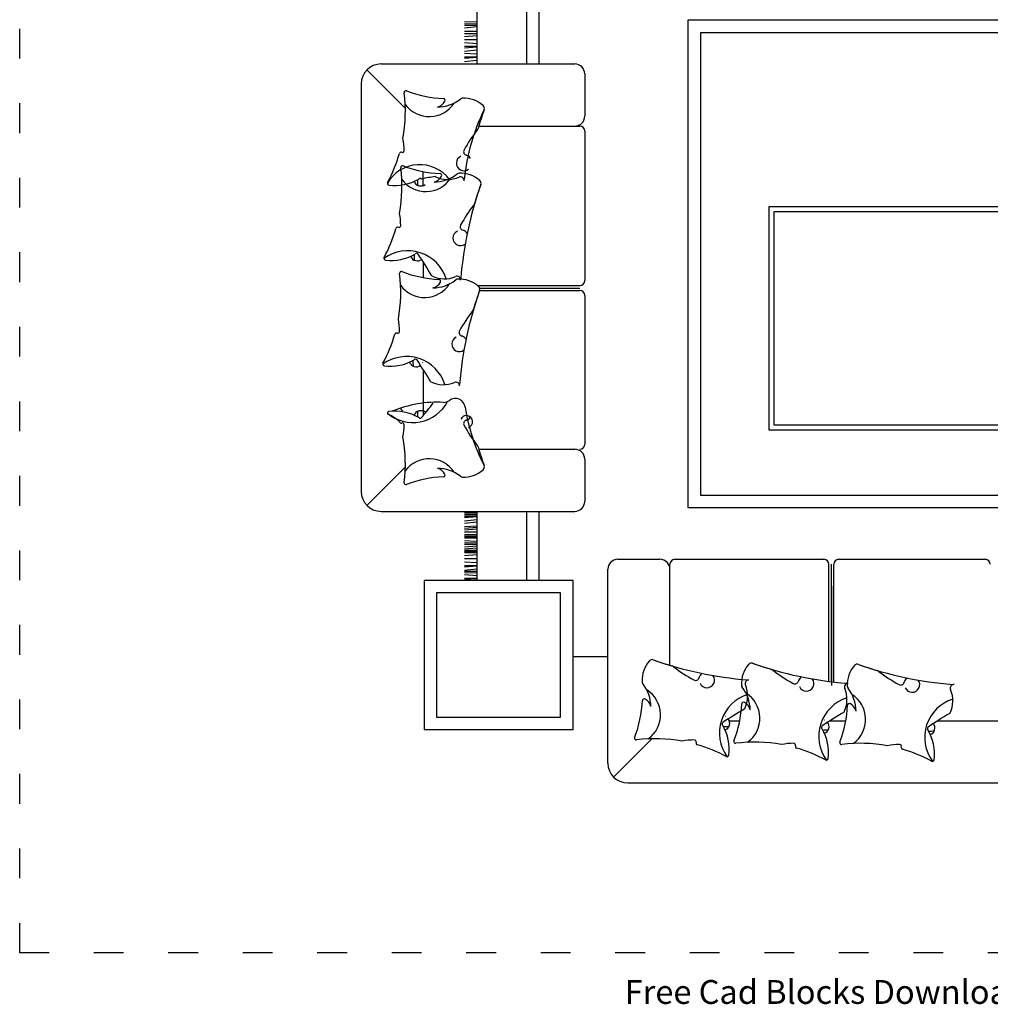
# Model space of a CAD drawing. Units: inches. Extents: x -404 to 357, y -673 to 35.
# Drawn here: x -404 to -14, y -673 to -277 of the extents above; entities that cross this region are included whole.
import ezdxf

# ---------------------------------------------------------------- set-up
doc = ezdxf.new("R2010")
doc.units = ezdxf.units.IN
doc.header["$MEASUREMENT"] = 0
doc.linetypes.add('ACAD_ISO03W100', pattern=[30, 12, -18])
doc.layers.add('PislikMimar.com', color=7, linetype='Continuous')
doc.styles.get("Standard").update_dxf_attribs({"font": 'arial.ttf'})

msp = doc.modelspace()

# ---------------------------------------------------------------- linework, layer by layer
at = {"color": 4, "linetype": 'ACAD_ISO03W100'}
msp.add_lwpolyline([(-404.46, -76.84), (357.35, -76.84), (357.35, -652.51), (-404.46, -652.51)], close=True, dxfattribs=at)
at = {"layer": 'PislikMimar.com'}
for p, q in [((-220.42, -217.09), (-220.42, -294.69)), ((-200.42, -217.09), (-200.42, -294.69)), ((-195.42, -217.09), (-195.42, -294.69)), ((-225.42, -277.61), (-220.42, -277.76)), ((-225.42, -278.46), (-220.42, -278.49)), ((-225.42, -279.12), (-220.42, -279.02)), ((-225.42, -280.15), (-220.42, -279.66)), ((-225.42, -281.48), (-220.42, -281.45)), ((-225.42, -282.42), (-220.42, -282.42)), ((-225.42, -283.64), (-220.42, -283.24)), ((-225.42, -284.81), (-220.42, -284.81)), ((-225.42, -286.1), (-220.42, -286.47)), ((-225.42, -287.58), (-220.42, -287.55)), ((-220.42, -287.9), (-225.42, -288.3)), ((-225.42, -289.48), (-220.42, -288.96)), ((-225.42, -290.3), (-220.42, -290.67)), ((-225.42, -291.78), (-220.42, -291.75)), ((-220.42, -292.1), (-225.42, -292.5)), ((-225.42, -293.68), (-220.42, -293.16)), ((-264.63, -297.04), (-249.21, -312.46)), ((-258.97, -294.69), (-180.97, -294.69)), ((-176.97, -298.69), (-176.97, -315.69)), ((-266.97, -302.69), (-266.97, -466.78)), ((-219.63, -319.69), (-178.97, -319.69)), ((-176.97, -321.69), (-176.97, -381.88)), ((-241.97, -343.62), (-241.97, -337.99)), ((-241.97, -374.34), (-241.97, -380.69)), ((-220.1, -383.88), (-178.97, -383.88)), ((-219.31, -385.88), (-178.97, -385.88)), ((-219.26, -384.88), (-178.97, -384.88)), ((-176.97, -387.88), (-176.97, -447.78)), ((-241.97, -417.69), (-241.97, -431.77)), ((-241.97, -431.77), (-241.97, -436)), ((-219.63, -449.78), (-180.97, -449.78)), ((-176.97, -453.78), (-176.97, -470.78)), ((-249.21, -457.02), (-264.63, -472.44)), ((-258.97, -474.78), (-180.97, -474.78)), ((-258.97, -474.78), (-180.97, -474.78)), ((-225.42, -475.06), (-220.42, -475.22)), ((-225.42, -475.43), (-220.42, -475.43)), ((-220.42, -474.78), (-220.42, -502.58)), ((-200.42, -474.78), (-200.42, -502.58)), ((-195.42, -474.78), (-195.42, -502.58)), ((-225.42, -475.99), (-220.42, -475.99)), ((-225.42, -476.7), (-220.42, -476.67)), ((-220.42, -477.02), (-225.42, -477.42)), ((-225.42, -478.6), (-220.42, -478.07)), ((-225.42, -479.52), (-220.42, -478.99)), ((-225.42, -480.88), (-220.42, -480.66)), ((-225.42, -481.55), (-220.42, -481.16)), ((-225.42, -482.21), (-220.42, -481.8)), ((-225.42, -482.98), (-220.42, -483.04)), ((-225.42, -483.91), (-220.42, -484.14)), ((-225.42, -484.51), (-220.42, -484.66)), ((-225.42, -484.87), (-220.42, -484.87)), ((-225.42, -485.43), (-220.42, -485.43)), ((-225.42, -486.58), (-220.42, -486.72)), ((-225.42, -487.43), (-220.42, -487.45)), ((-225.42, -488.09), (-220.42, -487.98)), ((-225.42, -489.12), (-220.42, -488.63)), ((-225.42, -489.82), (-220.42, -489.42)), ((-225.42, -490.44), (-220.42, -490.42)), ((-225.42, -490.99), (-220.42, -490.99)), ((-225.42, -491.39), (-220.42, -491.39)), ((-225.42, -492.61), (-220.42, -492.21)), ((-225.42, -493.77), (-220.42, -493.77)), ((-225.42, -495.07), (-220.42, -495.44)), ((-163.67, -494.09), (-146.67, -494.09)), ((-140.67, -494.09), (-80.67, -494.09)), ((-74.67, -494.09), (-15.67, -494.09)), ((-225.42, -496.54), (-220.42, -496.52)), ((-220.42, -496.86), (-225.42, -497.26)), ((-225.42, -498.45), (-220.42, -497.92)), ((-225.42, -498.88), (-220.42, -498.88)), ((-167.67, -576.09), (-167.67, -498.09)), ((-142.67, -536.75), (-142.67, -496.09)), ((-78.67, -543.24), (-78.67, -496.09)), ((-77.67, -543.37), (-77.67, -496.09)), ((-76.67, -543.49), (-76.67, -496.09)), ((-225.42, -499.42), (-220.42, -499.57)), ((-225.42, -500.18), (-220.42, -500.55)), ((-225.42, -501.66), (-220.42, -501.63)), ((-225.42, -502.04), (-220.42, -502.41)), ((-77.67, -504.85), (-77.67, -544.85)), ((-181.66, -533.23), (-167.67, -533.23)), ((-118.75, -559.09), (-114.57, -559.09)), ((-78.22, -559.09), (-71.87, -559.09)), ((-34.86, -559.09), (9.52, -559.09)), ((-165.33, -581.75), (-149.91, -566.33)), ((-159.67, -584.09), (134.33, -584.09))]:
    msp.add_line(p, q, dxfattribs=at)
for points in [[(-135.42, -277.09), (-135.42, -473.23), (110.07, -473.23), (110.07, -277.09)], [(-130.42, -282.09), (-130.42, -468.23), (105.07, -468.23), (105.07, -282.09)], [(77.33, -352.06), (77.33, -442.06), (-102.67, -442.06), (-102.67, -352.06)], [(75.33, -354.06), (75.33, -440.06), (-100.67, -440.06), (-100.67, -354.06)], [(-241.66, -562.58), (-181.66, -562.58), (-181.66, -502.58), (-241.66, -502.58)], [(-236.66, -557.58), (-186.66, -557.58), (-186.66, -507.58), (-236.66, -507.58)]]:
    msp.add_lwpolyline(points, close=True, dxfattribs=at)
for centre, radius, start, end in [((-258.97, -302.69), 8, 90, 180), ((-180.97, -298.69), 4, 0, 90), ((-309.45, -313.89), 60.26, 349.7298, 7.2752), ((-248.96, -306.17), 0.72, 69.041, 187.2752), ((-231.55, -260.71), 47.96, 249.041, 267.2637), ((-236.31, -297.07), 14.96, 270.2155, 308.3929), ((-233.87, -309.34), 0.72, 331.7015, 87.2637), ((-226.12, -309.92), 1.44, 92.6623, 128.3929), ((-225.65, -320.22), 11.74, 48.334, 92.6623), ((-239.59, -303.92), 11.97, 216.1078, 327.2372), ((-237.42, -307.43), 4.75, 284.2109, 331.7015), ((-140.56, -350.27), 85.44, 154.1315, 173.8177), ((-76.22, -362.86), 149.76, 160.5535, 163.614), ((-218.8, -312.52), 1.44, 340.5535, 48.334), ((-180.97, -315.69), 4, 270, 0), ((-221.28, -320.2), 1.44, 316.2045, 343.614), ((-178.97, -321.69), 2, 0, 90), ((-278.42, -329.92), 28.75, 0.6915, 10.5832), ((-167.27, -361.67), 66.67, 142.6177, 150.951), ((-309.45, -313.89), 60.26, 331.7886, 343.7804), ((-250.9, -330.93), 0.72, 69.311, 163.7804), ((-250.39, -329.58), 0.72, 249.311, 0.6915), ((-225.6, -334.61), 3.05, 114.2238, 307.6435), ((-224.29, -330), 1.44, 150.951, 257.3574), ((-224.92, -332.81), 1.44, 67.2985, 77.3574), ((-225.6, -334.43), 3.19, 32.8444, 67.2985), ((-243.39, -350.24), 15.03, 37.1173, 150.2344), ((-310.82, -344.07), 60.26, 349.7298, 7.2752), ((-250.33, -336.35), 0.72, 69.041, 187.2752), ((-232.92, -290.89), 47.96, 249.041, 267.2637), ((-240.96, -334.1), 11.97, 216.1078, 327.2372), ((-243.25, -341.45), 0.72, 34.1671, 141.1685), ((-232.37, -381.14), 41.39, 96.6273, 104.387), ((-237.68, -327.25), 14.96, 270.2155, 308.3929), ((-238.79, -337.61), 4.75, 284.2109, 331.7015), ((-232.07, -329.52), 11.67, 244.2387, 292.8337), ((-235.24, -339.52), 0.72, 331.7015, 87.2637), ((-227.49, -340.1), 1.44, 92.6623, 128.3929), ((-227.02, -350.4), 11.74, 48.334, 92.6623), ((-226.99, -341.6), 1.44, 355.6578, 112.8337), ((-255.72, -342.72), 0.72, 151.7886, 262.876), ((-255.72, -342.72), 0.72, 151.7886, 262.876), ((-253.43, -324.4), 19.19, 262.876, 300.0789), ((-242.96, -340.92), 2.88, 200.8427, 307.338), ((-83.43, -333.67), 161.08, 182.7112, 183.5018), ((-388.89, -279.81), 161.08, 337.2794, 337.2982), ((-77.59, -393.04), 149.76, 160.5535, 175.4148), ((-77.59, -393.04), 149.76, 160.5535, 163.614), ((-220.17, -342.7), 1.44, 340.5535, 48.334), ((-168.64, -391.85), 66.67, 142.6177, 150.951), ((-222.65, -350.38), 1.44, 316.2045, 343.614), ((-279.79, -360.1), 28.75, 0.6915, 10.5832), ((-252.27, -361.11), 0.72, 69.311, 163.7804), ((-251.76, -359.76), 0.72, 249.311, 0.6915), ((-225.66, -360.18), 1.44, 150.951, 257.3574), ((-310.82, -344.07), 60.26, 331.7886, 343.7804), ((-226.97, -364.79), 3.05, 114.2238, 307.6435), ((-226.29, -362.99), 1.44, 67.2985, 77.3574), ((-226.97, -364.61), 3.19, 32.8444, 67.2985), ((-257.09, -372.9), 0.72, 151.7886, 262.876), ((-257.09, -372.9), 0.72, 151.7886, 262.876), ((-248.24, -386.07), 16.23, 17.6048, 126.1053), ((-254.8, -354.58), 19.19, 262.876, 300.0789), ((-244.33, -371.09), 2.88, 200.8427, 307.338), ((-84.8, -363.85), 161.08, 182.7112, 183.5018), ((-244.62, -371.63), 0.72, 34.1671, 141.1685), ((-361.36, -450.87), 141.82, 29.9755, 34.1671), ((-390.26, -309.99), 161.08, 337.2794, 337.2982), ((-311.3, -386.69), 60.26, 349.7298, 7.2752), ((-250.81, -378.96), 0.72, 69.041, 187.2752), ((-233.39, -333.5), 47.96, 249.041, 267.2637), ((-233.44, -369.51), 11.67, 244.2387, 292.8337), ((-228.36, -381.59), 1.44, 355.6578, 112.8337), ((-241.43, -376.71), 11.97, 216.1078, 327.2372), ((-238.15, -369.86), 14.96, 270.2155, 308.3929), ((-239.26, -380.22), 4.75, 284.2109, 331.7015), ((-235.72, -382.13), 0.72, 331.7015, 87.2637), ((-227.97, -382.72), 1.44, 92.6623, 128.3929), ((-227.49, -393.01), 11.74, 48.334, 92.6623), ((-220.64, -385.31), 1.44, 340.5535, 48.334), ((-178.97, -381.88), 2, 270, 0), ((-78.06, -435.65), 149.76, 160.5535, 175.4148), ((-78.06, -435.65), 149.76, 160.5535, 163.614), ((-178.97, -387.88), 2, 0, 90), ((-169.11, -434.47), 66.67, 142.6177, 150.951), ((-223.12, -392.99), 1.44, 316.2045, 343.614), ((-280.26, -402.71), 28.75, 0.6915, 10.5832), ((-311.3, -386.69), 60.26, 331.7886, 343.7804), ((-252.74, -403.72), 0.72, 69.311, 163.7804), ((-252.23, -402.37), 0.72, 249.311, 0.6915), ((-226.13, -402.8), 1.44, 150.951, 257.3574), ((-226.76, -405.61), 1.44, 67.2985, 77.3574), ((-227.44, -407.22), 3.19, 32.8444, 67.2985), ((-227.44, -407.41), 3.05, 114.2238, 307.6435), ((-248.71, -428.68), 16.23, 17.6048, 126.1053), ((-257.56, -415.51), 0.72, 151.7886, 262.876), ((-257.56, -415.51), 0.72, 151.7886, 262.876), ((-255.27, -397.19), 19.19, 262.876, 300.0789), ((-244.81, -413.71), 2.88, 200.8427, 307.338), ((-85.27, -406.46), 161.08, 182.7112, 183.5018), ((-245.09, -414.24), 0.72, 34.1671, 141.1685), ((-361.84, -493.49), 141.82, 29.9755, 34.1671), ((-390.73, -352.6), 161.08, 337.2794, 337.2982), ((-233.92, -412.12), 11.67, 244.2387, 292.8337), ((-228.83, -424.2), 1.44, 355.6578, 112.8337), ((-246.21, -423.14), 15.88, 229.8906, 332.2709), ((-236.38, -477.43), 46.58, 86.8425, 112.8349), ((-321.77, -368.92), 104.38, 319.2867, 323.385), ((-233.88, -426.92), 4, 271.0639, 306.8832), ((-229.08, -433.32), 4, 6.1988, 126.8832), ((-255.72, -435.34), 0.72, 97.124, 208.2114), ((-255.72, -435.34), 0.72, 97.124, 208.2114), ((-260.47, -447.3), 12.33, 43.8979, 70.4558), ((-253.43, -453.66), 19.19, 59.9211, 97.124), ((-250.33, -433.41), 0.72, 172.7248, 290.959), ((-242.96, -437.14), 2.88, 52.662, 159.1573), ((-83.43, -444.38), 161.08, 176.4982, 177.2888), ((-148.6, -421.06), 77.41, 188.7915, 207.2274), ((-250.9, -438.55), 0.72, 196.2196, 290.689), ((-250.39, -439.89), 0.72, 359.3085, 110.689), ((-278.42, -439.55), 28.75, 349.4168, 359.3085), ((-243.25, -436.61), 0.72, 218.8315, 325.8329), ((-388.89, -498.25), 161.08, 22.7018, 22.7206), ((-224.61, -438.71), 2.48, 290.6659, 154.3119), ((-224.29, -439.47), 1.44, 102.6426, 209.049), ((-224.92, -436.66), 1.44, 282.6426, 292.7015), ((-225.6, -435.04), 3.19, 292.7015, 327.1556), ((-167.27, -407.8), 66.67, 209.049, 217.3823), ((-309.45, -455.58), 60.26, 352.7248, 10.2702), ((-178.97, -447.78), 2, 270, 0), ((-221.28, -449.27), 1.44, 16.386, 43.7955), ((-76.22, -406.61), 149.76, 196.386, 199.4465), ((-180.97, -453.78), 4, 0, 90), ((-239.59, -465.55), 11.97, 32.7628, 143.8922), ((-237.42, -462.05), 4.75, 28.2985, 75.7891), ((-236.31, -472.4), 14.96, 51.6071, 89.7845), ((-225.65, -449.26), 11.74, 267.3377, 311.666), ((-218.8, -456.95), 1.44, 311.666, 19.4465), ((-248.96, -463.3), 0.72, 172.7248, 290.959), ((-231.55, -508.76), 47.96, 92.7363, 110.959), ((-233.87, -460.14), 0.72, 272.7363, 28.2985), ((-226.12, -459.55), 1.44, 231.6071, 267.3377), ((-258.97, -466.78), 8, 180, 270), ((-180.97, -470.78), 4, 270, 0), ((-163.67, -498.09), 4, 90, 180), ((-146.67, -498.09), 4, 0, 90), ((-140.67, -496.09), 2, 90, 180), ((-80.67, -496.09), 2, 0, 90), ((-74.67, -496.09), 2, 90, 180), ((-15.67, -496.09), 2, 0, 90), ((-142.15, -542.77), 11.74, 138.334, 182.6623), ((-149.85, -535.92), 1.44, 70.5535, 138.334), ((-99.51, -393.34), 149.76, 250.5535, 265.4148), ((-99.51, -393.34), 149.76, 250.5535, 253.614), ((-142.16, -538.4), 1.44, 46.2045, 73.614), ((-100.69, -484.39), 66.67, 232.6177, 240.951), ((-102.16, -544.14), 11.74, 138.334, 182.6623), ((-109.86, -537.29), 1.44, 70.5535, 138.334), ((-59.52, -394.71), 149.76, 250.5535, 253.614), ((-59.52, -394.71), 149.76, 250.5535, 265.4148), ((-102.17, -539.77), 1.44, 46.2045, 73.614), ((-60.7, -485.76), 66.67, 232.6177, 240.951), ((-59.55, -544.61), 11.74, 138.334, 182.6623), ((-67.24, -537.76), 1.44, 70.5535, 138.334), ((-16.91, -395.19), 149.76, 250.5535, 265.4148), ((-16.91, -395.19), 149.76, 250.5535, 253.614), ((-59.56, -540.24), 1.44, 46.2045, 73.614), ((-132.36, -541.41), 1.44, 240.951, 347.3574), ((-129.55, -542.04), 1.44, 157.2985, 167.3574), ((-127.94, -542.72), 3.19, 122.8444, 157.2985), ((-127.75, -542.72), 3.05, 204.2238, 37.6435), ((-110.96, -544.11), 1.44, 85.6578, 202.8337), ((-89.56, -543.41), 1.44, 157.2985, 167.3574), ((-87.95, -544.09), 3.19, 122.8444, 157.2985), ((-87.76, -544.09), 3.05, 204.2238, 37.6435), ((-18.09, -486.23), 66.67, 232.6177, 240.951), ((-45.33, -544.56), 3.19, 122.8444, 157.2985), ((-45.15, -544.56), 3.05, 204.2238, 37.6435), ((-152.44, -543.25), 1.44, 182.6623, 218.3929), ((-165.3, -553.43), 14.96, 0.2155, 38.3929), ((-158.44, -556.71), 11.97, 306.1078, 57.2372), ((-112.45, -544.62), 1.44, 182.6623, 218.3929), ((-125.31, -554.8), 14.96, 0.2155, 38.3929), ((-123.04, -549.19), 11.67, 334.2387, 22.8337), ((-92.37, -542.78), 1.44, 240.951, 347.3574), ((-83.05, -550.56), 11.67, 334.2387, 22.8337), ((-70.97, -545.48), 1.44, 85.6578, 202.8337), ((-69.84, -545.09), 1.44, 182.6623, 218.3929), ((-82.69, -555.27), 14.96, 0.2155, 38.3929), ((-49.76, -543.25), 1.44, 240.951, 347.3574), ((-46.95, -543.88), 1.44, 157.2985, 167.3574), ((-40.43, -551.04), 11.67, 334.2387, 22.8337), ((-28.35, -545.95), 1.44, 85.6578, 202.8337), ((-153.03, -550.99), 0.72, 61.7015, 177.2637), ((-154.94, -554.54), 4.75, 14.2109, 61.7015), ((-106.48, -563.99), 16.23, 107.6048, 216.1053), ((-118.45, -558.08), 11.97, 306.1078, 57.2372), ((-66.49, -565.36), 16.23, 107.6048, 216.1053), ((-75.84, -558.55), 11.97, 306.1078, 57.2372), ((-23.88, -565.83), 16.23, 107.6048, 216.1053), ((-201.66, -548.67), 47.96, 339.041, 357.2637), ((-41.67, -677.11), 141.82, 119.9755, 124.1671), ((-161.66, -550.04), 47.96, 339.041, 357.2637), ((-113.04, -552.36), 0.72, 61.7015, 177.2637), ((-114.95, -555.91), 4.75, 14.2109, 61.7015), ((-119.05, -550.51), 47.96, 339.041, 357.2637), ((-70.43, -552.84), 0.72, 61.7015, 177.2637), ((-72.34, -556.38), 4.75, 14.2109, 61.7015), ((-121.45, -560.08), 2.88, 290.8427, 37.338), ((-182.56, -706.01), 161.08, 67.2794, 67.2982), ((-1.68, -678.48), 141.82, 119.9755, 124.1671), ((-142.56, -707.38), 161.08, 67.2794, 67.2982), ((40.93, -678.96), 141.82, 119.9755, 124.1671), ((-120.92, -560.37), 0.72, 124.1671, 231.1685), ((-137.97, -570.55), 19.19, 352.876, 30.0789), ((-128.69, -400.55), 161.08, 272.7112, 273.5018), ((-80.92, -561.74), 0.72, 124.1671, 231.1685), ((-97.98, -571.92), 19.19, 352.876, 30.0789), ((-88.7, -401.92), 161.08, 272.7112, 273.5018), ((-81.46, -561.45), 2.88, 290.8427, 37.338), ((-38.31, -562.21), 0.72, 124.1671, 231.1685), ((-55.37, -572.39), 19.19, 352.876, 30.0789), ((-38.85, -561.93), 2.88, 290.8427, 37.338), ((-99.95, -707.85), 161.08, 67.2794, 67.2982), ((-156.2, -566.08), 0.72, 159.041, 277.2752), ((-148.47, -626.57), 60.26, 79.7298, 97.2752), ((-132.45, -595.54), 28.75, 90.6915, 100.5832), ((-132.79, -567.51), 0.72, 339.311, 90.6915), ((-46.09, -402.39), 161.08, 272.7112, 273.5018), ((-131.44, -568.02), 0.72, 159.311, 253.7804), ((-148.47, -626.57), 60.26, 61.7886, 73.7804), ((-116.21, -567.45), 0.72, 159.041, 277.2752), ((-108.48, -627.94), 60.26, 79.7298, 97.2752), ((-92.46, -596.91), 28.75, 90.6915, 100.5832), ((-92.8, -568.88), 0.72, 339.311, 90.6915), ((-91.45, -569.39), 0.72, 159.311, 253.7804), ((-108.48, -627.94), 60.26, 61.7886, 73.7804), ((-73.59, -567.93), 0.72, 159.041, 277.2752), ((-65.87, -628.42), 60.26, 79.7298, 97.2752), ((-49.85, -597.38), 28.75, 90.6915, 100.5832), ((-50.18, -569.35), 0.72, 339.311, 90.6915), ((-48.84, -569.86), 0.72, 159.311, 253.7804), ((-65.87, -628.42), 60.26, 61.7886, 73.7804), ((-119.65, -572.84), 0.72, 241.7886, 352.876), ((-119.65, -572.84), 0.72, 241.7886, 352.876), ((-79.65, -574.21), 0.72, 241.7886, 352.876), ((-79.65, -574.21), 0.72, 241.7886, 352.876), ((-159.67, -576.09), 8, 180, 270), ((-37.04, -574.68), 0.72, 241.7886, 352.876), ((-37.04, -574.68), 0.72, 241.7886, 352.876)]:
    msp.add_arc(centre, radius, start, end, dxfattribs=at)

# ---------------------------------------------------------------- texts
at = {"layer": 'PislikMimar.com', "color": 3}
msp.add_text('Free Cad Blocks Download: www.PislikMimar.com', height=9.6, dxfattribs=at).set_placement((-160.84, -673.06))

doc.saveas('drawing.dxf')
